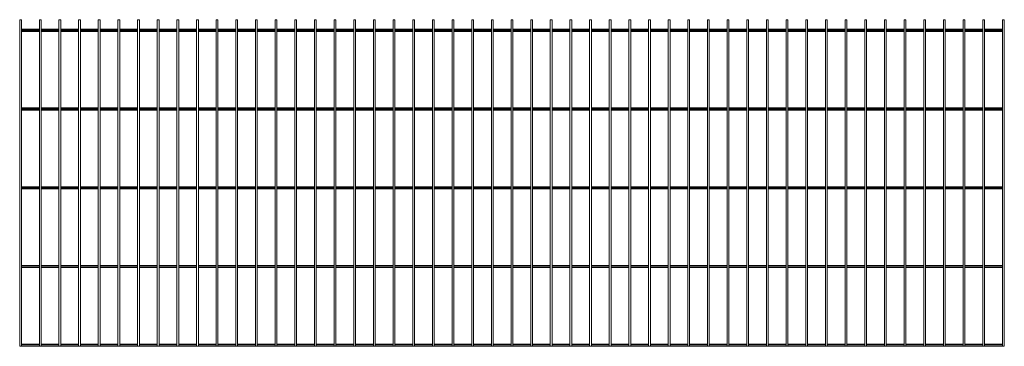
# Model space of a CAD drawing. Units: millimetres. Extents: x -1252 to 1252, y 0 to 830.
import ezdxf

# ---------------------------------------------------------------- set-up
doc = ezdxf.new("R2010")
doc.units = ezdxf.units.MM

msp = doc.modelspace()

# ---------------------------------------------------------------- linework, layer by layer
at = {"color": 7, "linetype": 'Continuous', "lineweight": 15}
for p, q in [((-1252.5, 830), (-1252.5, 0)), ((-1252.5, 830), (-1248, 830)), ((-1248, 0), (-1248, 830)), ((-1202.5, 830), (-1202.5, 0)), ((-1202.5, 830), (-1198, 830)), ((-1198, 0), (-1198, 830)), ((-1152.5, 830), (-1152.5, 0)), ((-1152.5, 830), (-1148, 830)), ((-1148, 0), (-1148, 830)), ((-1102.5, 830), (-1102.5, 0)), ((-1102.5, 830), (-1098, 830)), ((-1098, 0), (-1098, 830)), ((-1052.5, 830), (-1052.5, 0)), ((-1052.5, 830), (-1048, 830)), ((-1048, 0), (-1048, 830)), ((-1002.5, 830), (-1002.5, 0)), ((-1002.5, 830), (-998, 830)), ((-998, 0), (-998, 830)), ((-952.5, 830), (-952.5, 0)), ((-952.5, 830), (-948, 830)), ((-948, 0), (-948, 830)), ((-902.5, 830), (-902.5, 0)), ((-902.5, 830), (-898, 830)), ((-898, 0), (-898, 830)), ((-852.5, 830), (-852.5, 0)), ((-852.5, 830), (-848, 830)), ((-848, 0), (-848, 830)), ((-802.5, 830), (-802.5, 0)), ((-802.5, 830), (-798, 830)), ((-798, 0), (-798, 830)), ((-752.5, 830), (-752.5, 0)), ((-752.5, 830), (-748, 830)), ((-748, 0), (-748, 830)), ((-702.5, 830), (-702.5, 0)), ((-702.5, 830), (-698, 830)), ((-698, 0), (-698, 830)), ((-652.5, 830), (-652.5, 0)), ((-652.5, 830), (-648, 830)), ((-648, 0), (-648, 830)), ((-602.5, 830), (-602.5, 0)), ((-602.5, 830), (-598, 830)), ((-598, 0), (-598, 830)), ((-552.5, 830), (-552.5, 0)), ((-552.5, 830), (-548, 830)), ((-548, 0), (-548, 830)), ((-502.5, 830), (-502.5, 0)), ((-502.5, 830), (-498, 830)), ((-498, 0), (-498, 830)), ((-452.5, 830), (-452.5, 0)), ((-452.5, 830), (-448, 830)), ((-448, 0), (-448, 830)), ((-402.5, 830), (-402.5, 0)), ((-402.5, 830), (-398, 830)), ((-398, 0), (-398, 830)), ((-352.5, 830), (-352.5, 0)), ((-352.5, 830), (-348, 830)), ((-348, 0), (-348, 830)), ((-302.5, 830), (-302.5, 0)), ((-302.5, 830), (-298, 830)), ((-298, 0), (-298, 830)), ((-252.5, 830), (-252.5, 0)), ((-252.5, 830), (-248, 830)), ((-248, 0), (-248, 830)), ((-202.5, 830), (-202.5, 0)), ((-202.5, 830), (-198, 830)), ((-198, 0), (-198, 830)), ((-152.5, 830), (-152.5, 0)), ((-152.5, 830), (-148, 830)), ((-148, 0), (-148, 830)), ((-102.5, 830), (-102.5, 0)), ((-102.5, 830), (-98, 830)), ((-98, 0), (-98, 830)), ((-52.5, 830), (-52.5, 0)), ((-52.5, 830), (-48, 830)), ((-48, 0), (-48, 830)), ((-2.5, 830), (-2.5, 0)), ((-2.5, 830), (2, 830)), ((2, 0), (2, 830)), ((47.5, 830), (47.5, 0)), ((47.5, 830), (52, 830)), ((52, 0), (52, 830)), ((97.5, 830), (97.5, 0)), ((97.5, 830), (102, 830)), ((102, 0), (102, 830)), ((147.5, 830), (147.5, 0)), ((147.5, 830), (152, 830)), ((152, 0), (152, 830)), ((197.5, 830), (197.5, 0)), ((197.5, 830), (202, 830)), ((202, 0), (202, 830)), ((247.5, 830), (247.5, 0)), ((247.5, 830), (252, 830)), ((252, 0), (252, 830)), ((297.5, 830), (297.5, 0)), ((297.5, 830), (302, 830)), ((302, 0), (302, 830)), ((347.5, 830), (347.5, 0)), ((347.5, 830), (352, 830)), ((352, 0), (352, 830)), ((397.5, 830), (397.5, 0)), ((397.5, 830), (402, 830)), ((402, 0), (402, 830)), ((447.5, 830), (447.5, 0)), ((447.5, 830), (452, 830)), ((452, 0), (452, 830)), ((497.5, 830), (497.5, 0)), ((497.5, 830), (502, 830)), ((502, 0), (502, 830)), ((547.5, 830), (547.5, 0)), ((547.5, 830), (552, 830)), ((552, 0), (552, 830)), ((597.5, 830), (597.5, 0)), ((597.5, 830), (602, 830)), ((602, 0), (602, 830)), ((647.5, 830), (647.5, 0)), ((647.5, 830), (652, 830)), ((652, 0), (652, 830)), ((697.5, 830), (697.5, 0)), ((697.5, 830), (702, 830)), ((702, 0), (702, 830)), ((747.5, 830), (747.5, 0)), ((747.5, 830), (752, 830)), ((752, 0), (752, 830)), ((797.5, 830), (797.5, 0)), ((797.5, 830), (802, 830)), ((802, 0), (802, 830)), ((847.5, 830), (847.5, 0)), ((847.5, 830), (852, 830)), ((852, 0), (852, 830)), ((897.5, 830), (897.5, 0)), ((897.5, 830), (902, 830)), ((902, 0), (902, 830)), ((947.5, 830), (947.5, 0)), ((947.5, 830), (952, 830)), ((952, 0), (952, 830)), ((997.5, 830), (997.5, 0)), ((997.5, 830), (1002, 830)), ((1002, 0), (1002, 830)), ((1047.5, 830), (1047.5, 0)), ((1047.5, 830), (1052, 830)), ((1052, 0), (1052, 830)), ((1097.5, 830), (1097.5, 0)), ((1097.5, 830), (1102, 830)), ((1102, 0), (1102, 830)), ((1147.5, 830), (1147.5, 0)), ((1147.5, 830), (1152, 830)), ((1152, 0), (1152, 830)), ((1197.5, 830), (1197.5, 0)), ((1197.5, 830), (1202, 830)), ((1202, 0), (1202, 830)), ((1247.5, 830), (1247.5, 0)), ((1247.5, 830), (1252, 830)), ((1252, 0), (1252, 830)), ((-1202.5, 805.65), (-1248, 805.65)), ((-1152.5, 805.65), (-1198, 805.65)), ((-1102.5, 805.65), (-1148, 805.65)), ((-1052.5, 805.65), (-1098, 805.65)), ((-1002.5, 805.65), (-1048, 805.65)), ((-952.5, 805.65), (-998, 805.65)), ((-902.5, 805.65), (-948, 805.65)), ((-852.5, 805.65), (-898, 805.65)), ((-802.5, 805.65), (-848, 805.65)), ((-752.5, 805.65), (-798, 805.65)), ((-702.5, 805.65), (-748, 805.65)), ((-652.5, 805.65), (-698, 805.65)), ((-602.5, 805.65), (-648, 805.65)), ((-552.5, 805.65), (-598, 805.65)), ((-502.5, 805.65), (-548, 805.65)), ((-452.5, 805.65), (-498, 805.65)), ((-402.5, 805.65), (-448, 805.65)), ((-352.5, 805.65), (-398, 805.65)), ((-302.5, 805.65), (-348, 805.65)), ((-252.5, 805.65), (-298, 805.65)), ((-202.5, 805.65), (-248, 805.65)), ((-152.5, 805.65), (-198, 805.65)), ((-102.5, 805.65), (-148, 805.65)), ((-52.5, 805.65), (-98, 805.65)), ((-2.5, 805.65), (-48, 805.65)), ((47.5, 805.65), (2, 805.65)), ((97.5, 805.65), (52, 805.65)), ((147.5, 805.65), (102, 805.65)), ((197.5, 805.65), (152, 805.65)), ((247.5, 805.65), (202, 805.65)), ((297.5, 805.65), (252, 805.65)), ((347.5, 805.65), (302, 805.65)), ((397.5, 805.65), (352, 805.65)), ((447.5, 805.65), (402, 805.65)), ((497.5, 805.65), (452, 805.65)), ((547.5, 805.65), (502, 805.65)), ((597.5, 805.65), (552, 805.65)), ((647.5, 805.65), (602, 805.65)), ((697.5, 805.65), (652, 805.65)), ((747.5, 805.65), (702, 805.65)), ((797.5, 805.65), (752, 805.65)), ((847.5, 805.65), (802, 805.65)), ((897.5, 805.65), (852, 805.65)), ((947.5, 805.65), (902, 805.65)), ((997.5, 805.65), (952, 805.65)), ((1047.5, 805.65), (1002, 805.65)), ((1097.5, 805.65), (1052, 805.65)), ((1147.5, 805.65), (1102, 805.65)), ((1197.5, 805.65), (1152, 805.65)), ((1247.5, 805.65), (1202, 805.65)), ((1252.5, 805.65), (1252, 805.65)), ((1252.5, 805.65), (1252.5, 800)), ((-1202.5, 800), (-1248, 800)), ((-1152.5, 800), (-1198, 800)), ((-1102.5, 800), (-1148, 800)), ((-1052.5, 800), (-1098, 800)), ((-1002.5, 800), (-1048, 800)), ((-952.5, 800), (-998, 800)), ((-902.5, 800), (-948, 800)), ((-852.5, 800), (-898, 800)), ((-802.5, 800), (-848, 800)), ((-752.5, 800), (-798, 800)), ((-702.5, 800), (-748, 800)), ((-652.5, 800), (-698, 800)), ((-602.5, 800), (-648, 800)), ((-552.5, 800), (-598, 800)), ((-502.5, 800), (-548, 800)), ((-452.5, 800), (-498, 800)), ((-402.5, 800), (-448, 800)), ((-352.5, 800), (-398, 800)), ((-302.5, 800), (-348, 800)), ((-252.5, 800), (-298, 800)), ((-202.5, 800), (-248, 800)), ((-152.5, 800), (-198, 800)), ((-102.5, 800), (-148, 800)), ((-52.5, 800), (-98, 800)), ((-2.5, 800), (-48, 800)), ((47.5, 800), (2, 800)), ((97.5, 800), (52, 800)), ((147.5, 800), (102, 800)), ((197.5, 800), (152, 800)), ((247.5, 800), (202, 800)), ((297.5, 800), (252, 800)), ((347.5, 800), (302, 800)), ((397.5, 800), (352, 800)), ((447.5, 800), (402, 800)), ((497.5, 800), (452, 800)), ((547.5, 800), (502, 800)), ((597.5, 800), (552, 800)), ((647.5, 800), (602, 800)), ((697.5, 800), (652, 800)), ((747.5, 800), (702, 800)), ((797.5, 800), (752, 800)), ((847.5, 800), (802, 800)), ((897.5, 800), (852, 800)), ((947.5, 800), (902, 800)), ((997.5, 800), (952, 800)), ((1047.5, 800), (1002, 800)), ((1097.5, 800), (1052, 800)), ((1147.5, 800), (1102, 800)), ((1197.5, 800), (1152, 800)), ((1247.5, 800), (1202, 800)), ((1252.5, 800), (1252, 800)), ((-1202.5, 605.65), (-1248, 605.65)), ((-1152.5, 605.65), (-1198, 605.65)), ((-1102.5, 605.65), (-1148, 605.65)), ((-1052.5, 605.65), (-1098, 605.65)), ((-1002.5, 605.65), (-1048, 605.65)), ((-952.5, 605.65), (-998, 605.65)), ((-902.5, 605.65), (-948, 605.65)), ((-852.5, 605.65), (-898, 605.65)), ((-802.5, 605.65), (-848, 605.65)), ((-752.5, 605.65), (-798, 605.65)), ((-702.5, 605.65), (-748, 605.65)), ((-652.5, 605.65), (-698, 605.65)), ((-602.5, 605.65), (-648, 605.65)), ((-552.5, 605.65), (-598, 605.65)), ((-502.5, 605.65), (-548, 605.65)), ((-452.5, 605.65), (-498, 605.65)), ((-402.5, 605.65), (-448, 605.65)), ((-352.5, 605.65), (-398, 605.65)), ((-302.5, 605.65), (-348, 605.65)), ((-252.5, 605.65), (-298, 605.65)), ((-202.5, 605.65), (-248, 605.65)), ((-152.5, 605.65), (-198, 605.65)), ((-102.5, 605.65), (-148, 605.65)), ((-52.5, 605.65), (-98, 605.65)), ((-2.5, 605.65), (-48, 605.65)), ((47.5, 605.65), (2, 605.65)), ((97.5, 605.65), (52, 605.65)), ((147.5, 605.65), (102, 605.65)), ((197.5, 605.65), (152, 605.65)), ((247.5, 605.65), (202, 605.65)), ((297.5, 605.65), (252, 605.65)), ((347.5, 605.65), (302, 605.65)), ((397.5, 605.65), (352, 605.65)), ((447.5, 605.65), (402, 605.65)), ((497.5, 605.65), (452, 605.65)), ((547.5, 605.65), (502, 605.65)), ((597.5, 605.65), (552, 605.65)), ((647.5, 605.65), (602, 605.65)), ((697.5, 605.65), (652, 605.65)), ((747.5, 605.65), (702, 605.65)), ((797.5, 605.65), (752, 605.65)), ((847.5, 605.65), (802, 605.65)), ((897.5, 605.65), (852, 605.65)), ((947.5, 605.65), (902, 605.65)), ((997.5, 605.65), (952, 605.65)), ((1047.5, 605.65), (1002, 605.65)), ((1097.5, 605.65), (1052, 605.65)), ((1147.5, 605.65), (1102, 605.65)), ((1197.5, 605.65), (1152, 605.65)), ((1247.5, 605.65), (1202, 605.65)), ((1252.5, 605.65), (1252, 605.65)), ((1252.5, 605.65), (1252.5, 600)), ((-1202.5, 600), (-1248, 600)), ((-1152.5, 600), (-1198, 600)), ((-1102.5, 600), (-1148, 600)), ((-1052.5, 600), (-1098, 600)), ((-1002.5, 600), (-1048, 600)), ((-952.5, 600), (-998, 600)), ((-902.5, 600), (-948, 600)), ((-852.5, 600), (-898, 600)), ((-802.5, 600), (-848, 600)), ((-752.5, 600), (-798, 600)), ((-702.5, 600), (-748, 600)), ((-652.5, 600), (-698, 600)), ((-602.5, 600), (-648, 600)), ((-552.5, 600), (-598, 600)), ((-502.5, 600), (-548, 600)), ((-452.5, 600), (-498, 600)), ((-402.5, 600), (-448, 600)), ((-352.5, 600), (-398, 600)), ((-302.5, 600), (-348, 600)), ((-252.5, 600), (-298, 600)), ((-202.5, 600), (-248, 600)), ((-152.5, 600), (-198, 600)), ((-102.5, 600), (-148, 600)), ((-52.5, 600), (-98, 600)), ((-2.5, 600), (-48, 600)), ((47.5, 600), (2, 600)), ((97.5, 600), (52, 600)), ((147.5, 600), (102, 600)), ((197.5, 600), (152, 600)), ((247.5, 600), (202, 600)), ((297.5, 600), (252, 600)), ((347.5, 600), (302, 600)), ((397.5, 600), (352, 600)), ((447.5, 600), (402, 600)), ((497.5, 600), (452, 600)), ((547.5, 600), (502, 600)), ((597.5, 600), (552, 600)), ((647.5, 600), (602, 600)), ((697.5, 600), (652, 600)), ((747.5, 600), (702, 600)), ((797.5, 600), (752, 600)), ((847.5, 600), (802, 600)), ((897.5, 600), (852, 600)), ((947.5, 600), (902, 600)), ((997.5, 600), (952, 600)), ((1047.5, 600), (1002, 600)), ((1097.5, 600), (1052, 600)), ((1147.5, 600), (1102, 600)), ((1197.5, 600), (1152, 600)), ((1247.5, 600), (1202, 600)), ((1252.5, 600), (1252, 600)), ((-1202.5, 405.65), (-1248, 405.65)), ((-1152.5, 405.65), (-1198, 405.65)), ((-1102.5, 405.65), (-1148, 405.65)), ((-1052.5, 405.65), (-1098, 405.65)), ((-1002.5, 405.65), (-1048, 405.65)), ((-952.5, 405.65), (-998, 405.65)), ((-902.5, 405.65), (-948, 405.65)), ((-852.5, 405.65), (-898, 405.65)), ((-802.5, 405.65), (-848, 405.65)), ((-752.5, 405.65), (-798, 405.65)), ((-702.5, 405.65), (-748, 405.65)), ((-652.5, 405.65), (-698, 405.65)), ((-602.5, 405.65), (-648, 405.65)), ((-552.5, 405.65), (-598, 405.65)), ((-502.5, 405.65), (-548, 405.65)), ((-452.5, 405.65), (-498, 405.65)), ((-402.5, 405.65), (-448, 405.65)), ((-352.5, 405.65), (-398, 405.65)), ((-302.5, 405.65), (-348, 405.65)), ((-252.5, 405.65), (-298, 405.65)), ((-202.5, 405.65), (-248, 405.65)), ((-152.5, 405.65), (-198, 405.65)), ((-102.5, 405.65), (-148, 405.65)), ((-52.5, 405.65), (-98, 405.65)), ((-2.5, 405.65), (-48, 405.65)), ((47.5, 405.65), (2, 405.65)), ((97.5, 405.65), (52, 405.65)), ((147.5, 405.65), (102, 405.65)), ((197.5, 405.65), (152, 405.65)), ((247.5, 405.65), (202, 405.65)), ((297.5, 405.65), (252, 405.65)), ((347.5, 405.65), (302, 405.65)), ((397.5, 405.65), (352, 405.65)), ((447.5, 405.65), (402, 405.65)), ((497.5, 405.65), (452, 405.65)), ((547.5, 405.65), (502, 405.65)), ((597.5, 405.65), (552, 405.65)), ((647.5, 405.65), (602, 405.65)), ((697.5, 405.65), (652, 405.65)), ((747.5, 405.65), (702, 405.65)), ((797.5, 405.65), (752, 405.65)), ((847.5, 405.65), (802, 405.65)), ((897.5, 405.65), (852, 405.65)), ((947.5, 405.65), (902, 405.65)), ((997.5, 405.65), (952, 405.65)), ((1047.5, 405.65), (1002, 405.65)), ((1097.5, 405.65), (1052, 405.65)), ((1147.5, 405.65), (1102, 405.65)), ((1197.5, 405.65), (1152, 405.65)), ((1247.5, 405.65), (1202, 405.65)), ((1252.5, 405.65), (1252, 405.65)), ((1252.5, 405.65), (1252.5, 400)), ((-1202.5, 400), (-1248, 400)), ((-1152.5, 400), (-1198, 400)), ((-1102.5, 400), (-1148, 400)), ((-1052.5, 400), (-1098, 400)), ((-1002.5, 400), (-1048, 400)), ((-952.5, 400), (-998, 400)), ((-902.5, 400), (-948, 400)), ((-852.5, 400), (-898, 400)), ((-802.5, 400), (-848, 400)), ((-752.5, 400), (-798, 400)), ((-702.5, 400), (-748, 400)), ((-652.5, 400), (-698, 400)), ((-602.5, 400), (-648, 400)), ((-552.5, 400), (-598, 400)), ((-502.5, 400), (-548, 400)), ((-452.5, 400), (-498, 400)), ((-402.5, 400), (-448, 400)), ((-352.5, 400), (-398, 400)), ((-302.5, 400), (-348, 400)), ((-252.5, 400), (-298, 400)), ((-202.5, 400), (-248, 400)), ((-152.5, 400), (-198, 400)), ((-102.5, 400), (-148, 400)), ((-52.5, 400), (-98, 400)), ((-2.5, 400), (-48, 400)), ((47.5, 400), (2, 400)), ((97.5, 400), (52, 400)), ((147.5, 400), (102, 400)), ((197.5, 400), (152, 400)), ((247.5, 400), (202, 400)), ((297.5, 400), (252, 400)), ((347.5, 400), (302, 400)), ((397.5, 400), (352, 400)), ((447.5, 400), (402, 400)), ((497.5, 400), (452, 400)), ((547.5, 400), (502, 400)), ((597.5, 400), (552, 400)), ((647.5, 400), (602, 400)), ((697.5, 400), (652, 400)), ((747.5, 400), (702, 400)), ((797.5, 400), (752, 400)), ((847.5, 400), (802, 400)), ((897.5, 400), (852, 400)), ((947.5, 400), (902, 400)), ((997.5, 400), (952, 400)), ((1047.5, 400), (1002, 400)), ((1097.5, 400), (1052, 400)), ((1147.5, 400), (1102, 400)), ((1197.5, 400), (1152, 400)), ((1247.5, 400), (1202, 400)), ((1252.5, 400), (1252, 400)), ((-1202.5, 205.65), (-1248, 205.65)), ((-1152.5, 205.65), (-1198, 205.65)), ((-1102.5, 205.65), (-1148, 205.65)), ((-1052.5, 205.65), (-1098, 205.65)), ((-1002.5, 205.65), (-1048, 205.65)), ((-952.5, 205.65), (-998, 205.65)), ((-902.5, 205.65), (-948, 205.65)), ((-852.5, 205.65), (-898, 205.65)), ((-802.5, 205.65), (-848, 205.65)), ((-752.5, 205.65), (-798, 205.65)), ((-702.5, 205.65), (-748, 205.65)), ((-652.5, 205.65), (-698, 205.65)), ((-602.5, 205.65), (-648, 205.65)), ((-552.5, 205.65), (-598, 205.65)), ((-502.5, 205.65), (-548, 205.65)), ((-452.5, 205.65), (-498, 205.65)), ((-402.5, 205.65), (-448, 205.65)), ((-352.5, 205.65), (-398, 205.65)), ((-302.5, 205.65), (-348, 205.65)), ((-252.5, 205.65), (-298, 205.65)), ((-202.5, 205.65), (-248, 205.65)), ((-152.5, 205.65), (-198, 205.65)), ((-102.5, 205.65), (-148, 205.65)), ((-52.5, 205.65), (-98, 205.65)), ((-2.5, 205.65), (-48, 205.65)), ((47.5, 205.65), (2, 205.65)), ((97.5, 205.65), (52, 205.65)), ((147.5, 205.65), (102, 205.65)), ((197.5, 205.65), (152, 205.65)), ((247.5, 205.65), (202, 205.65)), ((297.5, 205.65), (252, 205.65)), ((347.5, 205.65), (302, 205.65)), ((397.5, 205.65), (352, 205.65)), ((447.5, 205.65), (402, 205.65)), ((497.5, 205.65), (452, 205.65)), ((547.5, 205.65), (502, 205.65)), ((597.5, 205.65), (552, 205.65)), ((647.5, 205.65), (602, 205.65)), ((697.5, 205.65), (652, 205.65)), ((747.5, 205.65), (702, 205.65)), ((797.5, 205.65), (752, 205.65)), ((847.5, 205.65), (802, 205.65)), ((897.5, 205.65), (852, 205.65)), ((947.5, 205.65), (902, 205.65)), ((997.5, 205.65), (952, 205.65)), ((1047.5, 205.65), (1002, 205.65)), ((1097.5, 205.65), (1052, 205.65)), ((1147.5, 205.65), (1102, 205.65)), ((1197.5, 205.65), (1152, 205.65)), ((1247.5, 205.65), (1202, 205.65)), ((1252.5, 205.65), (1252, 205.65)), ((1252.5, 205.65), (1252.5, 200)), ((-1202.5, 200), (-1248, 200)), ((-1152.5, 200), (-1198, 200)), ((-1102.5, 200), (-1148, 200)), ((-1052.5, 200), (-1098, 200)), ((-1002.5, 200), (-1048, 200)), ((-952.5, 200), (-998, 200)), ((-902.5, 200), (-948, 200)), ((-852.5, 200), (-898, 200)), ((-802.5, 200), (-848, 200)), ((-752.5, 200), (-798, 200)), ((-702.5, 200), (-748, 200)), ((-652.5, 200), (-698, 200)), ((-602.5, 200), (-648, 200)), ((-552.5, 200), (-598, 200)), ((-502.5, 200), (-548, 200)), ((-452.5, 200), (-498, 200)), ((-402.5, 200), (-448, 200)), ((-352.5, 200), (-398, 200)), ((-302.5, 200), (-348, 200)), ((-252.5, 200), (-298, 200)), ((-202.5, 200), (-248, 200)), ((-152.5, 200), (-198, 200)), ((-102.5, 200), (-148, 200)), ((-52.5, 200), (-98, 200)), ((-2.5, 200), (-48, 200)), ((47.5, 200), (2, 200)), ((97.5, 200), (52, 200)), ((147.5, 200), (102, 200)), ((197.5, 200), (152, 200)), ((247.5, 200), (202, 200)), ((297.5, 200), (252, 200)), ((347.5, 200), (302, 200)), ((397.5, 200), (352, 200)), ((447.5, 200), (402, 200)), ((497.5, 200), (452, 200)), ((547.5, 200), (502, 200)), ((597.5, 200), (552, 200)), ((647.5, 200), (602, 200)), ((697.5, 200), (652, 200)), ((747.5, 200), (702, 200)), ((797.5, 200), (752, 200)), ((847.5, 200), (802, 200)), ((897.5, 200), (852, 200)), ((947.5, 200), (902, 200)), ((997.5, 200), (952, 200)), ((1047.5, 200), (1002, 200)), ((1097.5, 200), (1052, 200)), ((1147.5, 200), (1102, 200)), ((1197.5, 200), (1152, 200)), ((1247.5, 200), (1202, 200)), ((1252.5, 200), (1252, 200)), ((1252.5, 0), (-1252.5, 0)), ((-1202.5, 5.65), (-1248, 5.65)), ((-1152.5, 5.65), (-1198, 5.65)), ((-1102.5, 5.65), (-1148, 5.65)), ((-1052.5, 5.65), (-1098, 5.65)), ((-1002.5, 5.65), (-1048, 5.65)), ((-952.5, 5.65), (-998, 5.65)), ((-902.5, 5.65), (-948, 5.65)), ((-852.5, 5.65), (-898, 5.65)), ((-802.5, 5.65), (-848, 5.65)), ((-752.5, 5.65), (-798, 5.65)), ((-702.5, 5.65), (-748, 5.65)), ((-652.5, 5.65), (-698, 5.65)), ((-602.5, 5.65), (-648, 5.65)), ((-552.5, 5.65), (-598, 5.65)), ((-502.5, 5.65), (-548, 5.65)), ((-452.5, 5.65), (-498, 5.65)), ((-402.5, 5.65), (-448, 5.65)), ((-352.5, 5.65), (-398, 5.65)), ((-302.5, 5.65), (-348, 5.65)), ((-252.5, 5.65), (-298, 5.65)), ((-202.5, 5.65), (-248, 5.65)), ((-152.5, 5.65), (-198, 5.65)), ((-102.5, 5.65), (-148, 5.65)), ((-52.5, 5.65), (-98, 5.65)), ((-2.5, 5.65), (-48, 5.65)), ((47.5, 5.65), (2, 5.65)), ((97.5, 5.65), (52, 5.65)), ((147.5, 5.65), (102, 5.65)), ((197.5, 5.65), (152, 5.65)), ((247.5, 5.65), (202, 5.65)), ((297.5, 5.65), (252, 5.65)), ((347.5, 5.65), (302, 5.65)), ((397.5, 5.65), (352, 5.65)), ((447.5, 5.65), (402, 5.65)), ((497.5, 5.65), (452, 5.65)), ((547.5, 5.65), (502, 5.65)), ((597.5, 5.65), (552, 5.65)), ((647.5, 5.65), (602, 5.65)), ((697.5, 5.65), (652, 5.65)), ((747.5, 5.65), (702, 5.65)), ((797.5, 5.65), (752, 5.65)), ((847.5, 5.65), (802, 5.65)), ((897.5, 5.65), (852, 5.65)), ((947.5, 5.65), (902, 5.65)), ((997.5, 5.65), (952, 5.65)), ((1047.5, 5.65), (1002, 5.65)), ((1097.5, 5.65), (1052, 5.65)), ((1147.5, 5.65), (1102, 5.65)), ((1197.5, 5.65), (1152, 5.65)), ((1247.5, 5.65), (1202, 5.65)), ((1252.5, 5.65), (1252, 5.65)), ((1252.5, 5.65), (1252.5, 0))]:
    msp.add_line(p, q, dxfattribs=at)
at = {"color": 8, "linetype": 'Continuous', "lineweight": 15}
for p, q in [((-1202.5, 804.15), (-1248, 804.15)), ((-1152.5, 804.15), (-1198, 804.15)), ((-1102.5, 804.15), (-1148, 804.15)), ((-1052.5, 804.15), (-1098, 804.15)), ((-1002.5, 804.15), (-1048, 804.15)), ((-952.5, 804.15), (-998, 804.15)), ((-902.5, 804.15), (-948, 804.15)), ((-852.5, 804.15), (-898, 804.15)), ((-802.5, 804.15), (-848, 804.15)), ((-752.5, 804.15), (-798, 804.15)), ((-702.5, 804.15), (-748, 804.15)), ((-652.5, 804.15), (-698, 804.15)), ((-602.5, 804.15), (-648, 804.15)), ((-552.5, 804.15), (-598, 804.15)), ((-502.5, 804.15), (-548, 804.15)), ((-452.5, 804.15), (-498, 804.15)), ((-402.5, 804.15), (-448, 804.15)), ((-352.5, 804.15), (-398, 804.15)), ((-302.5, 804.15), (-348, 804.15)), ((-252.5, 804.15), (-298, 804.15)), ((-202.5, 804.15), (-248, 804.15)), ((-152.5, 804.15), (-198, 804.15)), ((-102.5, 804.15), (-148, 804.15)), ((-52.5, 804.15), (-98, 804.15)), ((-2.5, 804.15), (-48, 804.15)), ((47.5, 804.15), (2, 804.15)), ((97.5, 804.15), (52, 804.15)), ((147.5, 804.15), (102, 804.15)), ((197.5, 804.15), (152, 804.15)), ((247.5, 804.15), (202, 804.15)), ((297.5, 804.15), (252, 804.15)), ((347.5, 804.15), (302, 804.15)), ((397.5, 804.15), (352, 804.15)), ((447.5, 804.15), (402, 804.15)), ((497.5, 804.15), (452, 804.15)), ((547.5, 804.15), (502, 804.15)), ((597.5, 804.15), (552, 804.15)), ((647.5, 804.15), (602, 804.15)), ((697.5, 804.15), (652, 804.15)), ((747.5, 804.15), (702, 804.15)), ((797.5, 804.15), (752, 804.15)), ((847.5, 804.15), (802, 804.15)), ((897.5, 804.15), (852, 804.15)), ((947.5, 804.15), (902, 804.15)), ((997.5, 804.15), (952, 804.15)), ((1047.5, 804.15), (1002, 804.15)), ((1097.5, 804.15), (1052, 804.15)), ((1147.5, 804.15), (1102, 804.15)), ((1197.5, 804.15), (1152, 804.15)), ((1247.5, 804.15), (1202, 804.15)), ((1252.5, 804.15), (1252, 804.15)), ((-1202.5, 801.5), (-1248, 801.5)), ((-1152.5, 801.5), (-1198, 801.5)), ((-1102.5, 801.5), (-1148, 801.5)), ((-1052.5, 801.5), (-1098, 801.5)), ((-1002.5, 801.5), (-1048, 801.5)), ((-952.5, 801.5), (-998, 801.5)), ((-902.5, 801.5), (-948, 801.5)), ((-852.5, 801.5), (-898, 801.5)), ((-802.5, 801.5), (-848, 801.5)), ((-752.5, 801.5), (-798, 801.5)), ((-702.5, 801.5), (-748, 801.5)), ((-652.5, 801.5), (-698, 801.5)), ((-602.5, 801.5), (-648, 801.5)), ((-552.5, 801.5), (-598, 801.5)), ((-502.5, 801.5), (-548, 801.5)), ((-452.5, 801.5), (-498, 801.5)), ((-402.5, 801.5), (-448, 801.5)), ((-352.5, 801.5), (-398, 801.5)), ((-302.5, 801.5), (-348, 801.5)), ((-252.5, 801.5), (-298, 801.5)), ((-202.5, 801.5), (-248, 801.5)), ((-152.5, 801.5), (-198, 801.5)), ((-102.5, 801.5), (-148, 801.5)), ((-52.5, 801.5), (-98, 801.5)), ((-2.5, 801.5), (-48, 801.5)), ((47.5, 801.5), (2, 801.5)), ((97.5, 801.5), (52, 801.5)), ((147.5, 801.5), (102, 801.5)), ((197.5, 801.5), (152, 801.5)), ((247.5, 801.5), (202, 801.5)), ((297.5, 801.5), (252, 801.5)), ((347.5, 801.5), (302, 801.5)), ((397.5, 801.5), (352, 801.5)), ((447.5, 801.5), (402, 801.5)), ((497.5, 801.5), (452, 801.5)), ((547.5, 801.5), (502, 801.5)), ((597.5, 801.5), (552, 801.5)), ((647.5, 801.5), (602, 801.5)), ((697.5, 801.5), (652, 801.5)), ((747.5, 801.5), (702, 801.5)), ((797.5, 801.5), (752, 801.5)), ((847.5, 801.5), (802, 801.5)), ((897.5, 801.5), (852, 801.5)), ((947.5, 801.5), (902, 801.5)), ((997.5, 801.5), (952, 801.5)), ((1047.5, 801.5), (1002, 801.5)), ((1097.5, 801.5), (1052, 801.5)), ((1147.5, 801.5), (1102, 801.5)), ((1197.5, 801.5), (1152, 801.5)), ((1247.5, 801.5), (1202, 801.5)), ((1252.5, 801.5), (1252, 801.5)), ((-1202.5, 604.15), (-1248, 604.15)), ((-1202.5, 601.5), (-1248, 601.5)), ((-1152.5, 604.15), (-1198, 604.15)), ((-1152.5, 601.5), (-1198, 601.5)), ((-1102.5, 604.15), (-1148, 604.15)), ((-1102.5, 601.5), (-1148, 601.5)), ((-1052.5, 604.15), (-1098, 604.15)), ((-1052.5, 601.5), (-1098, 601.5)), ((-1002.5, 604.15), (-1048, 604.15)), ((-1002.5, 601.5), (-1048, 601.5)), ((-952.5, 604.15), (-998, 604.15)), ((-952.5, 601.5), (-998, 601.5)), ((-902.5, 604.15), (-948, 604.15)), ((-902.5, 601.5), (-948, 601.5)), ((-852.5, 604.15), (-898, 604.15)), ((-852.5, 601.5), (-898, 601.5)), ((-802.5, 604.15), (-848, 604.15)), ((-802.5, 601.5), (-848, 601.5)), ((-752.5, 604.15), (-798, 604.15)), ((-752.5, 601.5), (-798, 601.5)), ((-702.5, 604.15), (-748, 604.15)), ((-702.5, 601.5), (-748, 601.5)), ((-652.5, 604.15), (-698, 604.15)), ((-652.5, 601.5), (-698, 601.5)), ((-602.5, 604.15), (-648, 604.15)), ((-602.5, 601.5), (-648, 601.5)), ((-552.5, 604.15), (-598, 604.15)), ((-552.5, 601.5), (-598, 601.5)), ((-502.5, 604.15), (-548, 604.15)), ((-502.5, 601.5), (-548, 601.5)), ((-452.5, 604.15), (-498, 604.15)), ((-452.5, 601.5), (-498, 601.5)), ((-402.5, 604.15), (-448, 604.15)), ((-402.5, 601.5), (-448, 601.5)), ((-352.5, 604.15), (-398, 604.15)), ((-352.5, 601.5), (-398, 601.5)), ((-302.5, 604.15), (-348, 604.15)), ((-302.5, 601.5), (-348, 601.5)), ((-252.5, 604.15), (-298, 604.15)), ((-252.5, 601.5), (-298, 601.5)), ((-202.5, 604.15), (-248, 604.15)), ((-202.5, 601.5), (-248, 601.5)), ((-152.5, 604.15), (-198, 604.15)), ((-152.5, 601.5), (-198, 601.5)), ((-102.5, 604.15), (-148, 604.15)), ((-102.5, 601.5), (-148, 601.5)), ((-52.5, 604.15), (-98, 604.15)), ((-52.5, 601.5), (-98, 601.5)), ((-2.5, 604.15), (-48, 604.15)), ((-2.5, 601.5), (-48, 601.5)), ((47.5, 604.15), (2, 604.15)), ((47.5, 601.5), (2, 601.5)), ((97.5, 604.15), (52, 604.15)), ((97.5, 601.5), (52, 601.5)), ((147.5, 604.15), (102, 604.15)), ((147.5, 601.5), (102, 601.5)), ((197.5, 604.15), (152, 604.15)), ((197.5, 601.5), (152, 601.5)), ((247.5, 604.15), (202, 604.15)), ((247.5, 601.5), (202, 601.5)), ((297.5, 604.15), (252, 604.15)), ((297.5, 601.5), (252, 601.5)), ((347.5, 604.15), (302, 604.15)), ((347.5, 601.5), (302, 601.5)), ((397.5, 604.15), (352, 604.15)), ((397.5, 601.5), (352, 601.5)), ((447.5, 604.15), (402, 604.15)), ((447.5, 601.5), (402, 601.5)), ((497.5, 604.15), (452, 604.15)), ((497.5, 601.5), (452, 601.5)), ((547.5, 604.15), (502, 604.15)), ((547.5, 601.5), (502, 601.5)), ((597.5, 604.15), (552, 604.15)), ((597.5, 601.5), (552, 601.5)), ((647.5, 604.15), (602, 604.15)), ((647.5, 601.5), (602, 601.5)), ((697.5, 604.15), (652, 604.15)), ((697.5, 601.5), (652, 601.5)), ((747.5, 604.15), (702, 604.15)), ((747.5, 601.5), (702, 601.5)), ((797.5, 604.15), (752, 604.15)), ((797.5, 601.5), (752, 601.5)), ((847.5, 604.15), (802, 604.15)), ((847.5, 601.5), (802, 601.5)), ((897.5, 604.15), (852, 604.15)), ((897.5, 601.5), (852, 601.5)), ((947.5, 604.15), (902, 604.15)), ((947.5, 601.5), (902, 601.5)), ((997.5, 604.15), (952, 604.15)), ((997.5, 601.5), (952, 601.5)), ((1047.5, 604.15), (1002, 604.15)), ((1047.5, 601.5), (1002, 601.5)), ((1097.5, 604.15), (1052, 604.15)), ((1097.5, 601.5), (1052, 601.5)), ((1147.5, 604.15), (1102, 604.15)), ((1147.5, 601.5), (1102, 601.5)), ((1197.5, 604.15), (1152, 604.15)), ((1197.5, 601.5), (1152, 601.5)), ((1247.5, 604.15), (1202, 604.15)), ((1247.5, 601.5), (1202, 601.5)), ((1252.5, 604.15), (1252, 604.15)), ((1252.5, 601.5), (1252, 601.5)), ((-1202.5, 404.15), (-1248, 404.15)), ((-1202.5, 401.5), (-1248, 401.5)), ((-1152.5, 404.15), (-1198, 404.15)), ((-1152.5, 401.5), (-1198, 401.5)), ((-1102.5, 404.15), (-1148, 404.15)), ((-1102.5, 401.5), (-1148, 401.5)), ((-1052.5, 404.15), (-1098, 404.15)), ((-1052.5, 401.5), (-1098, 401.5)), ((-1002.5, 404.15), (-1048, 404.15)), ((-1002.5, 401.5), (-1048, 401.5)), ((-952.5, 404.15), (-998, 404.15)), ((-952.5, 401.5), (-998, 401.5)), ((-902.5, 404.15), (-948, 404.15)), ((-902.5, 401.5), (-948, 401.5)), ((-852.5, 404.15), (-898, 404.15)), ((-852.5, 401.5), (-898, 401.5)), ((-802.5, 404.15), (-848, 404.15)), ((-802.5, 401.5), (-848, 401.5)), ((-752.5, 404.15), (-798, 404.15)), ((-752.5, 401.5), (-798, 401.5)), ((-702.5, 404.15), (-748, 404.15)), ((-702.5, 401.5), (-748, 401.5)), ((-652.5, 404.15), (-698, 404.15)), ((-652.5, 401.5), (-698, 401.5)), ((-602.5, 404.15), (-648, 404.15)), ((-602.5, 401.5), (-648, 401.5)), ((-552.5, 404.15), (-598, 404.15)), ((-552.5, 401.5), (-598, 401.5)), ((-502.5, 404.15), (-548, 404.15)), ((-502.5, 401.5), (-548, 401.5)), ((-452.5, 404.15), (-498, 404.15)), ((-452.5, 401.5), (-498, 401.5)), ((-402.5, 404.15), (-448, 404.15)), ((-402.5, 401.5), (-448, 401.5)), ((-352.5, 404.15), (-398, 404.15)), ((-352.5, 401.5), (-398, 401.5)), ((-302.5, 404.15), (-348, 404.15)), ((-302.5, 401.5), (-348, 401.5)), ((-252.5, 404.15), (-298, 404.15)), ((-252.5, 401.5), (-298, 401.5)), ((-202.5, 404.15), (-248, 404.15)), ((-202.5, 401.5), (-248, 401.5)), ((-152.5, 404.15), (-198, 404.15)), ((-152.5, 401.5), (-198, 401.5)), ((-102.5, 404.15), (-148, 404.15)), ((-102.5, 401.5), (-148, 401.5)), ((-52.5, 404.15), (-98, 404.15)), ((-52.5, 401.5), (-98, 401.5)), ((-2.5, 404.15), (-48, 404.15)), ((-2.5, 401.5), (-48, 401.5)), ((47.5, 404.15), (2, 404.15)), ((47.5, 401.5), (2, 401.5)), ((97.5, 404.15), (52, 404.15)), ((97.5, 401.5), (52, 401.5)), ((147.5, 404.15), (102, 404.15)), ((147.5, 401.5), (102, 401.5)), ((197.5, 404.15), (152, 404.15)), ((197.5, 401.5), (152, 401.5)), ((247.5, 404.15), (202, 404.15)), ((247.5, 401.5), (202, 401.5)), ((297.5, 404.15), (252, 404.15)), ((297.5, 401.5), (252, 401.5)), ((347.5, 404.15), (302, 404.15)), ((347.5, 401.5), (302, 401.5)), ((397.5, 404.15), (352, 404.15)), ((397.5, 401.5), (352, 401.5)), ((447.5, 404.15), (402, 404.15)), ((447.5, 401.5), (402, 401.5)), ((497.5, 404.15), (452, 404.15)), ((497.5, 401.5), (452, 401.5)), ((547.5, 404.15), (502, 404.15)), ((547.5, 401.5), (502, 401.5)), ((597.5, 404.15), (552, 404.15)), ((597.5, 401.5), (552, 401.5)), ((647.5, 404.15), (602, 404.15)), ((647.5, 401.5), (602, 401.5)), ((697.5, 404.15), (652, 404.15)), ((697.5, 401.5), (652, 401.5)), ((747.5, 404.15), (702, 404.15)), ((747.5, 401.5), (702, 401.5)), ((797.5, 404.15), (752, 404.15)), ((797.5, 401.5), (752, 401.5)), ((847.5, 404.15), (802, 404.15)), ((847.5, 401.5), (802, 401.5)), ((897.5, 404.15), (852, 404.15)), ((897.5, 401.5), (852, 401.5)), ((947.5, 404.15), (902, 404.15)), ((947.5, 401.5), (902, 401.5)), ((997.5, 404.15), (952, 404.15)), ((997.5, 401.5), (952, 401.5)), ((1047.5, 404.15), (1002, 404.15)), ((1047.5, 401.5), (1002, 401.5)), ((1097.5, 404.15), (1052, 404.15)), ((1097.5, 401.5), (1052, 401.5)), ((1147.5, 404.15), (1102, 404.15)), ((1147.5, 401.5), (1102, 401.5)), ((1197.5, 404.15), (1152, 404.15)), ((1197.5, 401.5), (1152, 401.5)), ((1247.5, 404.15), (1202, 404.15)), ((1247.5, 401.5), (1202, 401.5)), ((1252.5, 404.15), (1252, 404.15)), ((1252.5, 401.5), (1252, 401.5)), ((-1202.5, 204.15), (-1248, 204.15)), ((-1202.5, 201.5), (-1248, 201.5)), ((-1152.5, 204.15), (-1198, 204.15)), ((-1152.5, 201.5), (-1198, 201.5)), ((-1102.5, 204.15), (-1148, 204.15)), ((-1102.5, 201.5), (-1148, 201.5)), ((-1052.5, 204.15), (-1098, 204.15)), ((-1052.5, 201.5), (-1098, 201.5)), ((-1002.5, 204.15), (-1048, 204.15)), ((-1002.5, 201.5), (-1048, 201.5)), ((-952.5, 204.15), (-998, 204.15)), ((-952.5, 201.5), (-998, 201.5)), ((-902.5, 204.15), (-948, 204.15)), ((-902.5, 201.5), (-948, 201.5)), ((-852.5, 204.15), (-898, 204.15)), ((-852.5, 201.5), (-898, 201.5)), ((-802.5, 204.15), (-848, 204.15)), ((-802.5, 201.5), (-848, 201.5)), ((-752.5, 204.15), (-798, 204.15)), ((-752.5, 201.5), (-798, 201.5)), ((-702.5, 204.15), (-748, 204.15)), ((-702.5, 201.5), (-748, 201.5)), ((-652.5, 204.15), (-698, 204.15)), ((-652.5, 201.5), (-698, 201.5)), ((-602.5, 204.15), (-648, 204.15)), ((-602.5, 201.5), (-648, 201.5)), ((-552.5, 204.15), (-598, 204.15)), ((-552.5, 201.5), (-598, 201.5)), ((-502.5, 204.15), (-548, 204.15)), ((-502.5, 201.5), (-548, 201.5)), ((-452.5, 204.15), (-498, 204.15)), ((-452.5, 201.5), (-498, 201.5)), ((-402.5, 204.15), (-448, 204.15)), ((-402.5, 201.5), (-448, 201.5)), ((-352.5, 204.15), (-398, 204.15)), ((-352.5, 201.5), (-398, 201.5)), ((-302.5, 204.15), (-348, 204.15)), ((-302.5, 201.5), (-348, 201.5)), ((-252.5, 204.15), (-298, 204.15)), ((-252.5, 201.5), (-298, 201.5)), ((-202.5, 204.15), (-248, 204.15)), ((-202.5, 201.5), (-248, 201.5)), ((-152.5, 204.15), (-198, 204.15)), ((-152.5, 201.5), (-198, 201.5)), ((-102.5, 204.15), (-148, 204.15)), ((-102.5, 201.5), (-148, 201.5)), ((-52.5, 204.15), (-98, 204.15)), ((-52.5, 201.5), (-98, 201.5)), ((-2.5, 204.15), (-48, 204.15)), ((-2.5, 201.5), (-48, 201.5)), ((47.5, 204.15), (2, 204.15)), ((47.5, 201.5), (2, 201.5)), ((97.5, 204.15), (52, 204.15)), ((97.5, 201.5), (52, 201.5)), ((147.5, 204.15), (102, 204.15)), ((147.5, 201.5), (102, 201.5)), ((197.5, 204.15), (152, 204.15)), ((197.5, 201.5), (152, 201.5)), ((247.5, 204.15), (202, 204.15)), ((247.5, 201.5), (202, 201.5)), ((297.5, 204.15), (252, 204.15)), ((297.5, 201.5), (252, 201.5)), ((347.5, 204.15), (302, 204.15)), ((347.5, 201.5), (302, 201.5)), ((397.5, 204.15), (352, 204.15)), ((397.5, 201.5), (352, 201.5)), ((447.5, 204.15), (402, 204.15)), ((447.5, 201.5), (402, 201.5)), ((497.5, 204.15), (452, 204.15)), ((497.5, 201.5), (452, 201.5)), ((547.5, 204.15), (502, 204.15)), ((547.5, 201.5), (502, 201.5)), ((597.5, 204.15), (552, 204.15)), ((597.5, 201.5), (552, 201.5)), ((647.5, 204.15), (602, 204.15)), ((647.5, 201.5), (602, 201.5)), ((697.5, 204.15), (652, 204.15)), ((697.5, 201.5), (652, 201.5)), ((747.5, 204.15), (702, 204.15)), ((747.5, 201.5), (702, 201.5)), ((797.5, 204.15), (752, 204.15)), ((797.5, 201.5), (752, 201.5)), ((847.5, 204.15), (802, 204.15)), ((847.5, 201.5), (802, 201.5)), ((897.5, 204.15), (852, 204.15)), ((897.5, 201.5), (852, 201.5)), ((947.5, 204.15), (902, 204.15)), ((947.5, 201.5), (902, 201.5)), ((997.5, 204.15), (952, 204.15)), ((997.5, 201.5), (952, 201.5)), ((1047.5, 204.15), (1002, 204.15)), ((1047.5, 201.5), (1002, 201.5)), ((1097.5, 204.15), (1052, 204.15)), ((1097.5, 201.5), (1052, 201.5)), ((1147.5, 204.15), (1102, 204.15)), ((1147.5, 201.5), (1102, 201.5)), ((1197.5, 204.15), (1152, 204.15)), ((1197.5, 201.5), (1152, 201.5)), ((1247.5, 204.15), (1202, 204.15)), ((1247.5, 201.5), (1202, 201.5)), ((1252.5, 204.15), (1252, 204.15)), ((1252.5, 201.5), (1252, 201.5)), ((-1202.5, 4.15), (-1248, 4.15)), ((-1202.5, 1.5), (-1248, 1.5)), ((-1152.5, 4.15), (-1198, 4.15)), ((-1152.5, 1.5), (-1198, 1.5)), ((-1102.5, 4.15), (-1148, 4.15)), ((-1102.5, 1.5), (-1148, 1.5)), ((-1052.5, 4.15), (-1098, 4.15)), ((-1052.5, 1.5), (-1098, 1.5)), ((-1002.5, 4.15), (-1048, 4.15)), ((-1002.5, 1.5), (-1048, 1.5)), ((-952.5, 4.15), (-998, 4.15)), ((-952.5, 1.5), (-998, 1.5)), ((-902.5, 4.15), (-948, 4.15)), ((-902.5, 1.5), (-948, 1.5)), ((-852.5, 4.15), (-898, 4.15)), ((-852.5, 1.5), (-898, 1.5)), ((-802.5, 4.15), (-848, 4.15)), ((-802.5, 1.5), (-848, 1.5)), ((-752.5, 4.15), (-798, 4.15)), ((-752.5, 1.5), (-798, 1.5)), ((-702.5, 4.15), (-748, 4.15)), ((-702.5, 1.5), (-748, 1.5)), ((-652.5, 4.15), (-698, 4.15)), ((-652.5, 1.5), (-698, 1.5)), ((-602.5, 4.15), (-648, 4.15)), ((-602.5, 1.5), (-648, 1.5)), ((-552.5, 4.15), (-598, 4.15)), ((-552.5, 1.5), (-598, 1.5)), ((-502.5, 4.15), (-548, 4.15)), ((-502.5, 1.5), (-548, 1.5)), ((-452.5, 4.15), (-498, 4.15)), ((-452.5, 1.5), (-498, 1.5)), ((-402.5, 4.15), (-448, 4.15)), ((-402.5, 1.5), (-448, 1.5)), ((-352.5, 4.15), (-398, 4.15)), ((-352.5, 1.5), (-398, 1.5)), ((-302.5, 4.15), (-348, 4.15)), ((-302.5, 1.5), (-348, 1.5)), ((-252.5, 4.15), (-298, 4.15)), ((-252.5, 1.5), (-298, 1.5)), ((-202.5, 4.15), (-248, 4.15)), ((-202.5, 1.5), (-248, 1.5)), ((-152.5, 4.15), (-198, 4.15)), ((-152.5, 1.5), (-198, 1.5)), ((-102.5, 4.15), (-148, 4.15)), ((-102.5, 1.5), (-148, 1.5)), ((-52.5, 4.15), (-98, 4.15)), ((-52.5, 1.5), (-98, 1.5)), ((-2.5, 4.15), (-48, 4.15)), ((-2.5, 1.5), (-48, 1.5)), ((47.5, 4.15), (2, 4.15)), ((47.5, 1.5), (2, 1.5)), ((97.5, 4.15), (52, 4.15)), ((97.5, 1.5), (52, 1.5)), ((147.5, 4.15), (102, 4.15)), ((147.5, 1.5), (102, 1.5)), ((197.5, 4.15), (152, 4.15)), ((197.5, 1.5), (152, 1.5)), ((247.5, 4.15), (202, 4.15)), ((247.5, 1.5), (202, 1.5)), ((297.5, 4.15), (252, 4.15)), ((297.5, 1.5), (252, 1.5)), ((347.5, 4.15), (302, 4.15)), ((347.5, 1.5), (302, 1.5)), ((397.5, 4.15), (352, 4.15)), ((397.5, 1.5), (352, 1.5)), ((447.5, 4.15), (402, 4.15)), ((447.5, 1.5), (402, 1.5)), ((497.5, 4.15), (452, 4.15)), ((497.5, 1.5), (452, 1.5)), ((547.5, 4.15), (502, 4.15)), ((547.5, 1.5), (502, 1.5)), ((597.5, 4.15), (552, 4.15)), ((597.5, 1.5), (552, 1.5)), ((647.5, 4.15), (602, 4.15)), ((647.5, 1.5), (602, 1.5)), ((697.5, 4.15), (652, 4.15)), ((697.5, 1.5), (652, 1.5)), ((747.5, 4.15), (702, 4.15)), ((747.5, 1.5), (702, 1.5)), ((797.5, 4.15), (752, 4.15)), ((797.5, 1.5), (752, 1.5)), ((847.5, 4.15), (802, 4.15)), ((847.5, 1.5), (802, 1.5)), ((897.5, 4.15), (852, 4.15)), ((897.5, 1.5), (852, 1.5)), ((947.5, 4.15), (902, 4.15)), ((947.5, 1.5), (902, 1.5)), ((997.5, 4.15), (952, 4.15)), ((997.5, 1.5), (952, 1.5)), ((1047.5, 4.15), (1002, 4.15)), ((1047.5, 1.5), (1002, 1.5)), ((1097.5, 4.15), (1052, 4.15)), ((1097.5, 1.5), (1052, 1.5)), ((1147.5, 4.15), (1102, 4.15)), ((1147.5, 1.5), (1102, 1.5)), ((1197.5, 4.15), (1152, 4.15)), ((1197.5, 1.5), (1152, 1.5)), ((1247.5, 4.15), (1202, 4.15)), ((1247.5, 1.5), (1202, 1.5)), ((1252.5, 4.15), (1252, 4.15)), ((1252.5, 1.5), (1252, 1.5))]:
    msp.add_line(p, q, dxfattribs=at)

doc.saveas('drawing.dxf')
